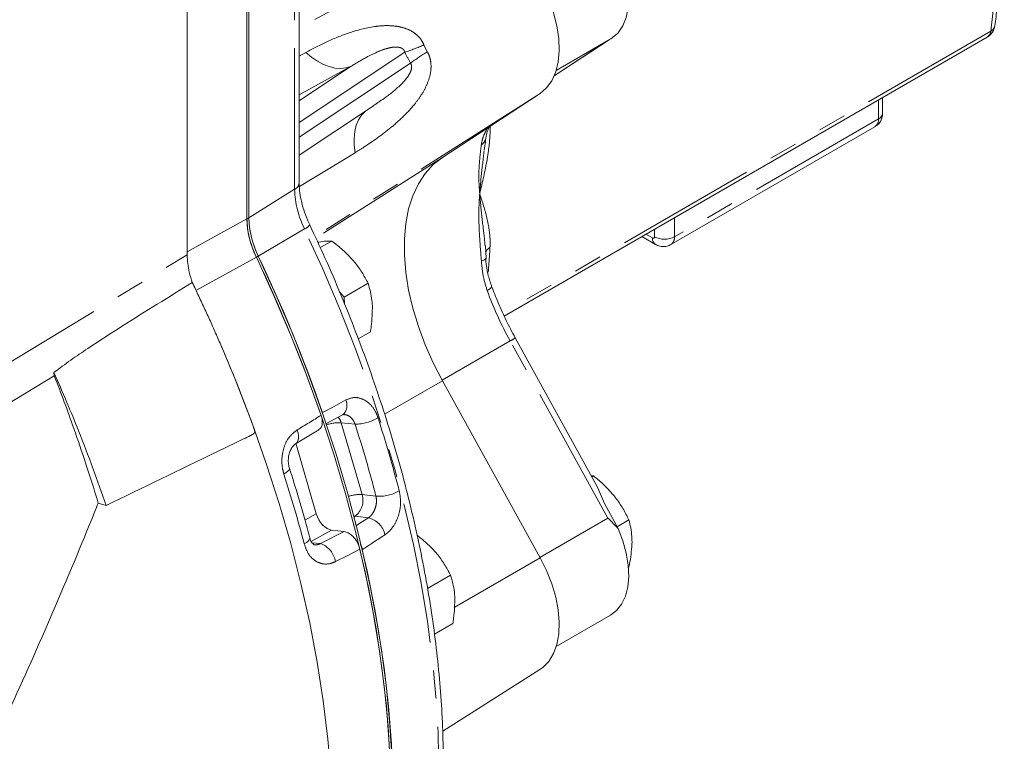
# Model space of a CAD drawing. Units: millimetres. Extents: x 11 to 1180, y 5 to 832.
# Drawn here: x 1082 to 1126, y 672 to 705 of the extents above; entities that cross this region are included whole.
import ezdxf

# ---------------------------------------------------------------- set-up
doc = ezdxf.new("R2010")
doc.units = ezdxf.units.MM
doc.linetypes.add('PHANTOM', pattern=[12.7, 6.35, -1.27, 1.27, -1.27, 1.27, -1.27])

msp = doc.modelspace()

# ---------------------------------------------------------------- linework, layer by layer
at = {"color": 7, "linetype": 'Continuous', "lineweight": 15}
for p, q in [((1089.365215, 694.375061), (1089.365215, 733.310531)), ((1094.407202, 697.624703), (1094.407202, 732.873208)), ((1092.052225, 731.24996), (1092.052225, 695.999461)), ((1092.052225, 731.248466), (1092.052225, 695.992044)), ((1092.140614, 731.299492), (1092.140614, 696.050987)), ((1092.140614, 696.050987), (1092.140614, 719.886437)), ((1103.645719, 691.624642), (1125.405028, 704.186023)), ((1105.899287, 702.439293), (1108.372633, 704.060937)), ((1105.263683, 701.649524), (1100.86125, 698.76597)), ((1120.688727, 700.757198), (1120.688727, 701.463361)), ((1094.407199, 698.868404), (1097.751714, 701.087739)), ((1097.748496, 701.091959), (1097.830009, 701.148)), ((1111.153595, 694.84309), (1120.344887, 700.14911)), ((1095.35794, 694.705115), (1095.873439, 695.002706)), ((1109.843442, 695.202511), (1110.455151, 694.849379)), ((1102.77119, 694.862656), (1102.774654, 694.801312)), ((1102.832427, 694.227962), (1102.79887, 694.802761)), ((1096.435562, 692.477452), (1097.51322, 693.099571)), ((1096.435562, 692.477452), (1096.228395, 692.717892)), ((1096.449782, 692.175595), (1096.435562, 692.477452)), ((1097.069144, 690.606683), (1097.615768, 690.922243)), ((1107.85223, 683.927387), (1104.140725, 690.646031)), ((1100.86125, 688.715888), (1105.263683, 680.749393)), ((1095.458998, 687.277937), (1095.479187, 687.189571)), ((1095.61429, 686.769315), (1096.365482, 687.178483)), ((1094.247339, 685.869346), (1095.299457, 686.509735)), ((1094.253708, 685.909287), (1095.181054, 682.723457)), ((1107.571542, 684.435493), (1107.667713, 684.426862)), ((1107.598411, 684.386855), (1107.667713, 684.426862)), ((1107.851695, 683.927096), (1108.157009, 683.186428)), ((1085.358735, 683.209296), (1085.711711, 683.099023)), ((1108.157009, 683.186428), (1108.782026, 682.055015)), ((1108.732817, 682.144096), (1109.258704, 682.447685)), ((1095.871014, 681.986956), (1096.442994, 681.923619)), ((1109.240726, 680.315873), (1109.258704, 680.326252)), ((1100.193011, 679.367758), (1101.22553, 679.963819)), ((1105.986686, 676.752402), (1108.432845, 678.164539)), ((1100.501896, 677.309546), (1101.328079, 677.786491)), ((1100.87384, 672.933243), (1105.246546, 675.713289))]:
    msp.add_line(p, q, dxfattribs=at)
at = {"color": 8, "linetype": 'PHANTOM', "lineweight": 0}
for p, q in [((1094.205716, 697.329422), (1094.205716, 732.577927)), ((1102.941845, 709.176846), (1094.407201, 704.594062)), ((1125.556719, 704.4447), (1103.580815, 691.75828)), ((1100.028473, 703.829408), (1100.178995, 703.525698)), ((1105.899772, 702.44043), (1108.317273, 704.025456)), ((1105.987616, 702.680574), (1108.317273, 704.025456)), ((1099.173391, 703.498116), (1094.407199, 700.335392)), ((1094.407202, 703.32134), (1094.715093, 703.491174)), ((1094.407198, 699.676987), (1099.426789, 703.007856)), ((1094.407198, 701.318613), (1096.722148, 702.854751)), ((1096.722148, 702.854751), (1094.407198, 701.575341)), ((1105.263683, 701.649524), (1095.127611, 695.205293)), ((1120.502733, 700.497989), (1120.502733, 701.355992)), ((1120.502733, 700.497989), (1111.31144, 695.191969)), ((1102.878064, 700.061824), (1102.905301, 700.104805)), ((1096.929149, 698.979088), (1094.41711, 697.451278)), ((1100.86125, 698.76597), (1095.157749, 695.139847)), ((1094.205716, 697.329422), (1092.140614, 696.050987)), ((1092.052225, 695.992044), (1092.140614, 696.043069)), ((1111.31144, 696.049972), (1111.31144, 695.191969)), ((1094.648869, 695.545992), (1092.568689, 694.328241)), ((1110.413417, 695.191969), (1110.413417, 695.531555)), ((1110.029481, 695.309911), (1110.323613, 695.140112)), ((1068.858116, 681.976196), (1089.365215, 694.375061)), ((1092.480052, 694.277731), (1089.759232, 692.774229)), ((1092.482933, 694.271664), (1092.568372, 694.320987)), ((1100.850021, 688.736239), (1103.912616, 690.504238)), ((1108.317273, 682.530836), (1103.912616, 690.504238)), ((1100.86125, 688.715888), (1098.256252, 687.207119)), ((1096.928593, 686.754308), (1096.299952, 686.823919)), ((1096.299952, 686.823919), (1097.24069, 683.592085)), ((1097.24069, 683.592085), (1097.869332, 683.522474)), ((1094.667319, 682.44271), (1095.181054, 682.723457)), ((1096.872583, 682.626274), (1096.927412, 682.614533)), ((1096.927412, 682.614533), (1096.882775, 682.58744)), ((1097.529585, 682.547854), (1096.927412, 682.614533)), ((1105.255873, 680.763528), (1108.317273, 682.530836)), ((1095.871014, 681.986956), (1094.949579, 681.483415)), ((1095.372684, 681.380765), (1096.442994, 681.923619)), ((1094.982741, 681.423944), (1095.372684, 681.380765)), ((1105.263683, 680.749393), (1101.393132, 678.507637))]:
    msp.add_line(p, q, dxfattribs=at)
at = {"color": 7, "linetype": 'Continuous', "lineweight": 15, "flags": 128}
for points in [[(1106.905785, 710.46029), (1107.323908, 710.100548), (1107.721432, 709.68024), (1108.089, 709.20926), (1108.417967, 708.698687), (1108.700593, 708.160535), (1108.930225, 707.607471), (1109.101457, 707.05251), (1109.210259, 706.508712), (1109.254076, 705.988872), (1109.23187, 705.505226), (1109.144168, 705.069154), (1108.993034, 704.690917), (1108.782026, 704.379415)], [(1102.941845, 709.176846), (1103.402352, 708.872317), (1103.85316, 708.496835), (1104.284786, 708.058299), (1104.688131, 707.565949), (1105.054704, 707.030153), (1105.376795, 706.462185), (1105.647615, 705.874009), (1105.861463, 705.27801), (1106.013834, 704.686737), (1106.101526, 704.112636), (1106.122684, 703.567801), (1106.07687, 703.063698), (1105.965049, 702.610943), (1105.789571, 702.219071), (1105.554128, 701.896333), (1105.263683, 701.649524)], [(1100.86125, 698.76597), (1100.448501, 698.441513), (1100.08667, 698.042726), (1099.779404, 697.573624), (1099.529794, 697.038931), (1099.340355, 696.44403), (1099.212987, 695.794919), (1099.148982, 695.098129), (1099.148982, 694.360674), (1099.212987, 693.589983), (1099.340355, 692.793816), (1099.529794, 691.980193), (1099.779404, 691.157308), (1100.08667, 690.333443), (1100.448501, 689.516895), (1100.86125, 688.715888)], [(1092.479984, 694.269962), (1093.288882, 692.503348), (1094.045028, 690.725501), (1094.74681, 688.940205), (1095.392742, 687.151253), (1095.981444, 685.362453), (1096.511667, 683.577609), (1096.982279, 681.80052), (1097.392283, 680.034962), (1097.740806, 678.284694), (1098.02711, 676.553434), (1098.250578, 674.84487), (1098.410746, 673.16263), (1098.507262, 671.510298)], [(1092.568372, 694.320987), (1093.377271, 692.554374), (1094.133417, 690.776527), (1094.835199, 688.991231), (1095.481131, 687.202278), (1096.069832, 685.413479), (1096.600056, 683.628635), (1097.070667, 681.851545), (1097.480672, 680.085988), (1097.829195, 678.335719), (1098.115498, 676.604459), (1098.338966, 674.895896), (1098.499135, 673.213656), (1098.595651, 671.561324)], [(1095.846795, 670.894961), (1095.701546, 672.586748), (1095.492287, 674.306049), (1095.219449, 676.049217), (1094.883623, 677.812545), (1094.48552, 679.592284), (1094.025982, 681.384656), (1093.50599, 683.185849), (1092.926645, 684.992039), (1092.289179, 686.799386), (1091.594952, 688.604047), (1090.845434, 690.40219)], [(1108.782026, 682.055015), (1108.993034, 681.499888), (1109.144168, 680.947155), (1109.23187, 680.409826), (1109.254076, 679.90054), (1109.210259, 679.431291), (1109.101457, 679.013115), (1108.930225, 678.655851), (1108.700593, 678.367915), (1108.432845, 678.164539)], [(1097.148511, 681.132382), (1097.54299, 679.335102), (1097.873037, 677.555312), (1098.137924, 675.796956), (1098.337058, 674.063938), (1098.469999, 672.360098), (1098.536454, 670.689218), (1098.536281, 669.055), (1098.469467, 667.461073), (1098.336173, 665.910968), (1098.136686, 664.408126), (1097.871456, 662.955877), (1097.541062, 661.557446), (1097.146246, 660.215931), (1096.687878, 658.93431), (1096.166974, 657.715425), (1095.584695, 656.561976), (1094.942324, 655.476525), (1094.241295, 654.461479), (1093.483158, 653.519088), (1092.669592, 652.651442), (1091.802405, 651.860467), (1090.883519, 651.147918), (1089.914974, 650.515372)], [(1090.04179, 650.589397), (1091.005278, 651.222792), (1091.919364, 651.935602), (1092.782036, 652.726257), (1093.591392, 653.593014), (1094.345652, 654.533963), (1095.043156, 655.547032), (1095.682361, 656.629988), (1096.261864, 657.780446), (1096.780386, 658.995873), (1097.236789, 660.273588), (1097.630061, 661.61078), (1097.959339, 663.004502), (1098.2239, 664.451682), (1098.423154, 665.949134), (1098.55667, 667.493558), (1098.624153, 669.08155), (1098.625449, 670.709616), (1098.560558, 672.374164), (1098.429624, 674.071532), (1098.23293, 675.797981), (1097.970919, 677.549703), (1097.64416, 679.322843), (1097.253374, 681.113493)], [(1105.263683, 680.749393), (1105.554128, 680.167243), (1105.789571, 679.572671), (1105.965049, 678.978194), (1106.07687, 678.396332), (1106.122684, 677.839337), (1106.101526, 677.318929), (1106.013834, 676.846074), (1105.861463, 676.430725), (1105.647615, 676.081631), (1105.376795, 675.806136), (1105.246546, 675.713289)]]:
    msp.add_lwpolyline(points, dxfattribs=at)
at = {"color": 8, "linetype": 'PHANTOM', "lineweight": 0, "flags": 128}
for points in [[(1096.722148, 702.854751), (1096.504434, 702.79083), (1096.26968, 702.768823), (1096.02147, 702.789067), (1095.763593, 702.85125), (1095.499983, 702.954426), (1095.234674, 703.097016), (1094.971702, 703.276848), (1094.715093, 703.491174)], [(1096.929149, 698.979088), (1096.886484, 699.316152), (1096.880063, 699.637549), (1096.909981, 699.937955), (1096.975748, 700.212381), (1097.076275, 700.456269), (1097.20989, 700.665578), (1097.374377, 700.83683), (1097.377276, 700.839267)], [(1102.878064, 700.061824), (1102.958037, 700.121461), (1102.997571, 700.16524)], [(1089.365217, 694.517865), (1090.579663, 695.187511), (1092.052225, 695.999461)], [(1094.079006, 653.325104), (1094.672792, 653.863461), (1095.478577, 654.695897), (1096.231683, 655.60027), (1096.930515, 656.574656), (1097.573581, 657.616983), (1098.159511, 658.725032), (1098.687064, 659.896444), (1099.155115, 661.12873), (1099.562664, 662.419267), (1099.908853, 663.765307), (1100.192939, 665.163989), (1100.41432, 666.612334), (1100.572524, 668.107262), (1100.667212, 669.645595), (1100.698185, 671.224057), (1100.665379, 672.839289), (1100.568862, 674.487856), (1100.408836, 676.166251), (1100.185647, 677.870901), (1099.899771, 679.598179), (1099.551806, 681.344413), (1099.142502, 683.105885), (1098.672728, 684.878847), (1098.14348, 686.65953), (1097.55589, 688.44414), (1096.911201, 690.228885), (1096.210789, 692.009966), (1095.456144, 693.783592), (1094.648869, 695.545992)], [(1102.615763, 694.108986), (1102.676151, 694.126706), (1102.727486, 694.145408), (1102.768811, 694.164735), (1102.799341, 694.184332), (1102.818516, 694.203828), (1102.82597, 694.222859), (1102.825981, 694.227472)], [(1102.878064, 692.774444), (1102.958037, 692.824745), (1103.019696, 692.872582), (1103.060665, 692.916108), (1103.079376, 692.953659), (1103.078214, 692.977342)], [(1083.380537, 688.937815), (1079.288848, 686.464055), (1068.858114, 680.156982)], [(1095.458998, 687.277937), (1095.979351, 687.560965), (1096.504538, 687.846626)], [(1094.31427, 686.497317), (1094.35646, 686.359571), (1094.377548, 686.228194), (1094.376657, 686.108735), (1094.353809, 686.006261), (1094.309983, 685.925101), (1094.247031, 685.868692), (1094.246482, 685.868364)], [(1093.72055, 684.514878), (1093.820256, 684.57644), (1093.897312, 684.637025), (1093.94863, 684.694198), (1093.972139, 684.745668), (1093.970426, 684.780832)], [(1096.961181, 682.176321), (1097.266487, 682.37588), (1097.529585, 682.547854)], [(1094.63726, 681.3656), (1094.736749, 681.427895), (1094.812952, 681.491416), (1094.862806, 681.553614), (1094.884302, 681.611996), (1094.882106, 681.648832)], [(1097.148511, 681.132382), (1096.596534, 680.852857), (1096.039409, 680.57073)]]:
    msp.add_lwpolyline(points, dxfattribs=at)
at = {"color": 8, "linetype": 'PHANTOM', "lineweight": 0}
for centre, radius, start, end in [((1076.605873, 710.905922), 49.375427, 352.480763, 7.519237), ((1125.221756, 704.467312), 0.335726, 303.0859913, 356.1380232), ((1125.403875, 704.752183), 0.343376, 296.431195, 349.4763563), ((1095.367119, 714.59147), 11.728179, 288.9377531, 293.4188033), ((1105.174552, 695.464005), 9.484011, 121.7850888, 127.3042734), ((1120.370933, 700.788896), 0.319371, 294.3737069, 354.3039897), ((1120.129341, 700.456778), 0.375659, 305.0144261, 6.2981741), ((1102.334846, 699.737869), 0.492492, 304.7780399, 351.2859322), ((1094.043056, 697.656797), 0.365557, 296.42099, 354.9633514), ((1098.468833, 697.441964), 4.264603, 181.5121953, 206.3966867), ((1094.456693, 696.032021), 0.522643, 291.5738787, 325.0157499), ((1110.62414, 695.100976), 0.303064, 172.5804093, 236.1519083), ((1110.358673, 695.183085), 0.05546, 230.7898826, 9.2179583), ((1110.862429, 696.058535), 0.975986, 242.6090642, 297.3909358), ((1110.929429, 695.154515), 0.383843, 305.9402775, 5.5996544), ((1103.203447, 694.311071), 0.441069, 117.0649054, 154.9971558), ((1059.281071, 697.244644), 43.795454, 355.2316606, 356.6741037), ((1117.909318, 698.253486), 15.998704, 200.0273049, 208.971026), ((1103.181386, 691.934988), 1.60678, 297.0707345, 306.6593995), ((1096.006401, 687.599526), 0.556056, 310.3792162, 26.3836491), ((1095.611638, 686.634201), 0.713981, 15.4096256, 38.4336021), ((1096.880209, 688.895371), 2.14161, 271.2945502, 300.2759319), ((1038.462371, 667.94268), 62.489131, 14.65836248, 17.80052612), ((1096.21778, 685.06814), 1.757701, 87.3204817, 109.1063353), ((1038.481372, 667.988357), 61.38598, 14.65845017, 17.80053431), ((1034.196653, 665.480263), 62.493287, 14.72575375, 17.73329165), ((1097.14727, 681.944537), 1.650194, 86.7546346, 108.1733251), ((1096.389597, 683.325863), 0.891759, 307.091831, 17.3697041), ((1098.025079, 685.293766), 1.778127, 264.974971, 300.1287104), ((1097.273366, 681.559252), 1.021265, 12.4440334, 75.4701796), ((1095.03805, 680.425932), 1.011774, 8.2280388, 70.686329)]:
    msp.add_arc(centre, radius, start, end, dxfattribs=at)
at = {"color": 7, "linetype": 'Continuous', "lineweight": 15}
for centre, radius, start, end in [((1096.169789, 696.100664), 4.118996, 181.5110982, 206.3883745), ((1096.2586, 696.159683), 4.11942, 181.5119989, 206.3969407), ((1096.258177, 696.151689), 4.118996, 181.5110982, 206.3883745), ((1029.562995, 664.366912), 69.665007, 19.09439505, 25.42645113), ((1029.621437, 664.405077), 69.697576, 19.15791877, 25.42495928)]:
    msp.add_arc(centre, radius, start, end, dxfattribs=at)
at = {"color": 8, "linetype": 'PHANTOM', "lineweight": 0}
msp.add_ellipse((1104.479653, 706.520226), major_axis=(-2.113106, 7.058502), ratio=0.82196002, start_param=1.758286688, end_param=1.833819276, dxfattribs=at)
at = {"color": 7, "linetype": 'Continuous', "lineweight": 15}
msp.add_ellipse((1095.672826, 682.669806), major_axis=(-0.374557, 0.649923), ratio=0.577887139, start_param=1.170908437, end_param=2.740486789, dxfattribs=at)
for points, knots in [([(1125.741449, 704.689263), (1125.778331, 704.959507), (1125.885159, 705.742256), (1126.018988, 707.068095), (1126.124314, 708.677143), (1126.172485, 710.321741), (1126.164359, 711.998704), (1126.099951, 713.705614), (1125.980937, 715.409673), (1125.851328, 716.720413), (1125.763632, 717.451517), (1125.743114, 717.622569)], [0, 0, 0, 0, 0.067911225, 0.196701268, 0.325501676, 0.454310901, 0.583120545, 0.711924867, 0.840720163, 0.962734349, 1, 1, 1, 1]), ([(1108.317273, 704.025456), (1108.318766, 704.026393), (1108.483916, 704.130043), (1108.633648, 704.255295), (1108.782026, 704.379415)], [0, 0, 0, 0, 0.009041015, 1, 1, 1, 1]), ([(1125.401856, 704.191439), (1125.417185, 704.198061), (1125.501408, 704.234443), (1125.611417, 704.35772), (1125.708046, 704.52491), (1125.731441, 704.640018), (1125.741449, 704.689263)], [0, 0, 0, 0, 0.079859844, 0.438764493, 0.759894623, 1, 1, 1, 1]), ([(1120.338281, 700.156477), (1120.385457, 700.183363), (1120.49459, 700.245558), (1120.606752, 700.404459), (1120.677787, 700.582843), (1120.685288, 700.702394), (1120.688727, 700.757198)], [0, 0, 0, 0, 0.220610217, 0.510335399, 0.775528423, 1, 1, 1, 1]), ([(1102.823341, 699.662499), (1102.825455, 699.681075), (1102.838232, 699.793385), (1102.89347, 699.956308), (1102.956463, 700.109556), (1103.011842, 700.187279), (1103.01511, 700.191865)], [0, 0, 0, 0, 0.1013848406, 0.6129662617, 0.9771636461, 1, 1, 1, 1]), ([(1102.745565, 699.086082), (1102.761643, 699.219489), (1102.785545, 699.417819), (1102.811853, 699.603509), (1102.820465, 699.664295)], [0, 0, 0, 0, 0.6726507, 1, 1, 1, 1]), ([(1094.884895, 695.732372), (1094.849628, 695.809324), (1094.746166, 696.035074), (1094.607333, 696.413542), (1094.488919, 696.853645), (1094.419162, 697.265129), (1094.411087, 697.507897), (1094.407202, 697.624703)], [0, 0, 0, 0, 0.117198641, 0.343819215, 0.569264145, 0.792753965, 1, 1, 1, 1]), ([(1092.480052, 694.277731), (1092.35398, 694.58222), (1092.107979, 695.176361), (1092.070498, 695.729701), (1092.052225, 695.999461)], [0, 0, 0, 0, 0.512487422, 1, 1, 1, 1]), ([(1094.131218, 653.374064), (1094.322868, 653.539082), (1094.789333, 653.940728), (1095.478642, 654.653289), (1096.204907, 655.499713), (1096.881999, 656.4103), (1097.510709, 657.380486), (1098.089187, 658.409412), (1098.616385, 659.494992), (1099.091137, 660.635255), (1099.512457, 661.827989), (1099.879461, 663.070866), (1100.191417, 664.36143), (1100.447716, 665.697137), (1100.647902, 667.075356), (1100.791646, 668.493392), (1100.878735, 669.948503), (1100.909091, 671.437883), (1100.882745, 672.958687), (1100.799835, 674.508037), (1100.660609, 676.083031), (1100.465398, 677.680745), (1100.214666, 679.29821), (1099.908925, 680.932447), (1099.548826, 682.580441), (1099.135078, 684.239161), (1098.668514, 685.905553), (1098.150039, 687.576565), (1097.580587, 689.249104), (1096.961521, 690.92018), (1096.292968, 692.586408), (1095.603045, 694.192423), (1095.116026, 695.236752), (1094.884895, 695.732372)], [0, 0, 0, 0, 0.0224902208, 0.0547399403, 0.0870396494, 0.1193992625, 0.1518241761, 0.1843153285, 0.2168699728, 0.2494826047, 0.2821458424, 0.3148513572, 0.3475908809, 0.3803564476, 0.4131409762, 0.4459383167, 0.4787433553, 0.5115520752, 0.5443606159, 0.5771665335, 0.6099683741, 0.6427650449, 0.6755559242, 0.7083407315, 0.7411193894, 0.7738920613, 0.8066589342, 0.8394205013, 0.8721771673, 0.9049294266, 0.9376778748, 0.9704230505, 1, 1, 1, 1]), ([(1095.246919, 694.947647), (1095.264968, 694.950798), (1095.401651, 694.974662), (1095.630749, 695.003149), (1095.792049, 695.002855), (1095.873439, 695.002706)], [0, 0, 0, 0, 0.070090887, 0.530783069, 1, 1, 1, 1]), ([(1095.873439, 695.002706), (1096.046309, 694.871096), (1096.39522, 694.605462), (1096.687806, 694.291554), (1096.835429, 694.133174)], [0, 0, 0, 0, 0.495457615, 1, 1, 1, 1]), ([(1110.455151, 694.849379), (1110.52095, 694.81823), (1110.651384, 694.756483), (1110.869367, 694.746368), (1111.04458, 694.776775), (1111.126624, 694.83569), (1111.149388, 694.852037)], [0, 0, 0, 0, 0.296468053, 0.58769012, 0.885598523, 1, 1, 1, 1]), ([(1089.365215, 694.375061), (1089.381541, 694.119727), (1089.407232, 693.717937), (1089.545964, 693.286711), (1089.596533, 693.129525)], [0, 0, 0, 0, 0.635491132, 1, 1, 1, 1]), ([(1096.835429, 694.133174), (1096.854693, 694.11052), (1097.00058, 693.938969), (1097.247034, 693.599003), (1097.423951, 693.267061), (1097.51322, 693.099571)], [0, 0, 0, 0, 0.070090604, 0.530787106, 1, 1, 1, 1]), ([(1103.077371, 692.977525), (1103.074026, 692.985687), (1103.002209, 693.160915), (1102.906361, 693.531432), (1102.826405, 693.943313), (1102.816879, 694.179581), (1102.815086, 694.22404)], [0, 0, 0, 0, 0.020890306, 0.448500448, 0.896221176, 1, 1, 1, 1]), ([(1089.596549, 693.129485), (1088.543133, 692.490147), (1087.492496, 691.842746), (1085.926247, 690.847011), (1085.405654, 690.511089), (1084.630768, 689.993999), (1084.37347, 689.81948), (1083.990845, 689.55081), (1083.863859, 689.460101), (1083.611997, 689.274397), (1083.486923, 689.17979), (1083.364755, 689.079383)], [0, 0, 0, 0, 0.5, 0.5, 0.75, 0.75, 0.875, 0.875, 0.9375, 0.9375, 1, 1, 1, 1]), ([(1090.845432, 690.402191), (1090.801293, 690.503754), (1090.713026, 690.706853), (1090.578685, 691.011072), (1090.44295, 691.314915), (1090.30568, 691.618355), (1090.166911, 691.921399), (1090.026641, 692.224048), (1089.884839, 692.526291), (1089.741636, 692.82817), (1089.644911, 693.029055), (1089.596544, 693.129505)], [0, 0, 0, 0, 0.11116462, 0.222299968, 0.333412853, 0.444510085, 0.55559848, 0.666684853, 0.777776021, 0.888878799, 1, 1, 1, 1]), ([(1097.51322, 693.099571), (1097.585226, 692.853514), (1097.677585, 692.537909), (1097.70136, 692.173288), (1097.706599, 692.092939)], [0, 0, 0, 0, 0.779636082, 1, 1, 1, 1]), ([(1104.140725, 690.646031), (1104.068677, 690.778963), (1103.858814, 691.166164), (1103.542957, 691.820867), (1103.26738, 692.468315), (1103.123883, 692.854456), (1103.078269, 692.977198)], [0, 0, 0, 0, 0.174940984, 0.509564811, 0.844105872, 1, 1, 1, 1]), ([(1097.706599, 692.092939), (1097.701999, 691.786052), (1097.696274, 691.404184), (1097.628982, 691.001342), (1097.615768, 690.922243)], [0, 0, 0, 0, 0.803647152, 1, 1, 1, 1]), ([(1090.845432, 690.402191), (1091.068308, 689.887472), (1091.283884, 689.371183), (1091.702496, 688.336664), (1091.905922, 687.818659), (1092.151675, 687.169559), (1092.200346, 687.039629), (1092.272122, 686.844274), (1092.295859, 686.779089), (1092.34252, 686.648334), (1092.365875, 686.582953), (1092.391872, 686.499654), (1092.396888, 686.482891), (1092.405736, 686.448954), (1092.409825, 686.431657), (1092.412092, 686.404982), (1092.412107, 686.395888), (1092.409006, 686.378529), (1092.405739, 686.370406), (1092.392608, 686.349765), (1092.380657, 686.340232), (1092.344664, 686.314054), (1092.319209, 686.300184), (1092.268449, 686.272629), (1092.242873, 686.259418), (1092.114747, 686.194092), (1092.01157, 686.143919), (1091.496022, 685.892171), (1091.082914, 685.69286), (1089.017921, 684.694101), (1087.365084, 683.896421), (1085.711713, 683.099022)], [0, 0, 0, 0, 0.125, 0.125, 0.25, 0.25, 0.28125, 0.28125, 0.296875, 0.296875, 0.3125, 0.3125, 0.31640625, 0.31640625, 0.3203125, 0.3203125, 0.322265625, 0.322265625, 0.32421875, 0.32421875, 0.328125, 0.328125, 0.3359375, 0.3359375, 0.34375, 0.34375, 0.375, 0.375, 0.5, 0.5, 1, 1, 1, 1]), ([(1083.364764, 689.079381), (1083.362366, 689.055791), (1083.36187, 689.032056), (1083.366535, 688.984159), (1083.371775, 688.960337), (1083.380536, 688.937816)], [0, 0, 0, 0, 0.5, 0.5, 1, 1, 1, 1]), ([(1085.711691, 683.099029), (1085.330924, 684.222014), (1084.918094, 685.34052), (1084.123671, 687.332277), (1083.754042, 688.207198), (1083.364758, 689.079374)], [-1.8515863476, -1.8515863476, -1.8515863476, -1.8515863476, -1.3515875455, -1.3515875455, -0.9577047661, -0.9577047661, -0.9577047661, -0.9577047661]), ([(1095.395097, 687.15611), (1095.416537, 687.078889), (1095.459417, 686.924449), (1095.446959, 686.72164), (1095.392188, 686.575881), (1095.322343, 686.534052), (1095.294498, 686.517376)], [0, 0, 0, 0, 0.2729261743, 0.5458441728, 0.8189442726, 1, 1, 1, 1]), ([(1096.369033, 687.175605), (1096.3851, 687.183476), (1096.420817, 687.200972), (1096.438936, 687.197336), (1096.448905, 687.195336)], [0, 0, 0, 0, 0.449828372, 1, 1, 1, 1]), ([(1084.401263, 686.162669), (1084.574485, 685.653997), (1084.90978, 684.669391), (1085.212438, 683.685085), (1085.358735, 683.209296)], [0, 0, 0, 0, 0.516624883, 1, 1, 1, 1]), ([(1093.971418, 684.782581), (1093.969355, 684.787471), (1093.94192, 684.852504), (1093.918075, 685.018379), (1093.918662, 685.254617), (1093.969087, 685.484393), (1094.056179, 685.67478), (1094.159828, 685.807852), (1094.219257, 685.847664), (1094.247198, 685.866382)], [0, 0, 0, 0, 0.013850122, 0.184190038, 0.353213499, 0.521590623, 0.68802469, 0.853322041, 1, 1, 1, 1]), ([(1094.882078, 681.648927), (1094.803941, 681.941051), (1094.577546, 682.787456), (1094.270227, 683.832347), (1094.032368, 684.58487), (1093.970584, 684.780335)], [0, 0, 0, 0, 0.280646979, 0.813150073, 1, 1, 1, 1]), ([(1107.667713, 684.426862), (1107.836623, 684.289077), (1108.177538, 684.01098), (1108.46186, 683.684188), (1108.605312, 683.519308)], [0, 0, 0, 0, 0.4954593496, 1, 1, 1, 1]), ([(1108.605312, 683.519308), (1108.623997, 683.495755), (1108.765504, 683.317379), (1109.003699, 682.964545), (1109.173185, 682.62102), (1109.258704, 682.447685)], [0, 0, 0, 0, 0.0700862922, 0.5307846971, 1, 1, 1, 1]), ([(1085.358735, 683.209296), (1085.303714, 683.072835), (1084.646006, 681.441625), (1083.340208, 678.303472), (1081.333941, 673.803087), (1079.16008, 669.302693), (1076.787756, 664.835215), (1074.226244, 660.41413), (1072.352437, 657.558092), (1071.415776, 656.130443)], [0, 0, 0, 0, 0.014857729, 0.177604376, 0.340433204, 0.503179861, 0.668757585, 0.834421714, 1, 1, 1, 1]), ([(1108.782026, 682.055015), (1108.633639, 682.214757), (1108.483899, 682.375957), (1108.318766, 682.529448), (1108.317273, 682.530836)], [0, 0, 0, 0, 0.990958086, 1, 1, 1, 1]), ([(1109.258704, 682.447685), (1109.317522, 682.208817), (1109.392966, 681.902433), (1109.399392, 681.547268), (1109.400808, 681.469001)], [0, 0, 0, 0, 0.779634222, 1, 1, 1, 1]), ([(1095.107155, 681.330321), (1095.101628, 681.330436), (1095.083454, 681.330812), (1095.056834, 681.342672), (1094.989132, 681.40734), (1094.92333, 681.510617), (1094.896475, 681.611691), (1094.885437, 681.653235)], [0, 0, 0, 0, 0.121819498, 0.400569385, 0.633349121, 0.849296102, 1, 1, 1, 1]), ([(1096.442994, 681.923619), (1096.500541, 681.909931), (1096.615635, 681.882555), (1096.797534, 681.748353), (1096.959317, 681.56261), (1097.08478, 681.346437), (1097.128131, 681.200832), (1097.148511, 681.132382)], [0, 0, 0, 0, 0.204511927, 0.409024557, 0.61366977, 0.81838395, 1, 1, 1, 1]), ([(1099.719763, 681.758985), (1099.846217, 681.661868), (1100.147988, 681.430107), (1100.400844, 681.156421), (1100.547744, 680.997419)], [0, 0, 0, 0, 0.419036659, 1, 1, 1, 1]), ([(1097.172657, 681.338018), (1097.176297, 681.331736), (1097.217662, 681.260328), (1097.236339, 681.183532), (1097.253374, 681.113493)], [0, 0, 0, 0, 0.087979402, 1, 1, 1, 1]), ([(1109.400808, 681.469001), (1109.382259, 681.169716), (1109.359178, 680.797309), (1109.275194, 680.403564), (1109.258704, 680.326252)], [0, 0, 0, 0, 0.803649009, 1, 1, 1, 1]), ([(1100.547744, 680.997419), (1100.567007, 680.974766), (1100.712889, 680.803211), (1100.959345, 680.463253), (1101.136262, 680.13131), (1101.22553, 679.963819)], [0, 0, 0, 0, 0.070086109, 0.530784757, 1, 1, 1, 1]), ([(1101.22553, 679.963819), (1101.297536, 679.717762), (1101.389895, 679.402157), (1101.41367, 679.037537), (1101.418909, 678.957187)], [0, 0, 0, 0, 0.779635857, 1, 1, 1, 1]), ([(1101.418909, 678.957187), (1101.414309, 678.6503), (1101.408585, 678.268432), (1101.341292, 677.86559), (1101.328079, 677.786491)], [0, 0, 0, 0, 0.803647341, 1, 1, 1, 1])]:
    msp.add_open_spline(points, degree=3, knots=knots, dxfattribs=at)
at = {"color": 8, "linetype": 'PHANTOM', "lineweight": 0}
for points, knots in [([(1094.715093, 703.491174), (1095.034441, 703.66054), (1095.672802, 703.999095), (1096.716637, 704.41549), (1097.615308, 704.650408), (1098.321749, 704.708248), (1098.745901, 704.686032), (1099.127472, 704.60446), (1099.417653, 704.486209), (1099.691844, 704.306949), (1099.900132, 704.093012), (1099.993332, 703.901587), (1100.028473, 703.829408)], [0, 0, 0, 0, 0.202879658, 0.4055456565, 0.6080559567, 0.6839332159, 0.7596472974, 0.8143684803, 0.8689032775, 0.9040584305, 0.9638242838, 1, 1, 1, 1]), ([(1096.722148, 702.854751), (1096.943206, 702.988722), (1097.326599, 703.221074), (1097.854398, 703.485549), (1098.240635, 703.637313), (1098.504308, 703.709061), (1098.704899, 703.737488), (1098.855378, 703.736113), (1098.977153, 703.70597), (1099.051926, 703.669292), (1099.108725, 703.621185), (1099.146037, 703.57034), (1099.164877, 703.527604), (1099.171566, 703.504438), (1099.173391, 703.498116)], [0, 0, 0, 0, 0.319981552, 0.554961643, 0.700465281, 0.791796881, 0.8504609, 0.908008855, 0.934165662, 0.956038833, 0.969566508, 0.983183475, 0.995411043, 1, 1, 1, 1]), ([(1100.178995, 703.525698), (1100.19788, 703.490726), (1100.248884, 703.396276), (1100.33032, 703.16422), (1100.364196, 702.838941), (1100.304872, 702.411061), (1100.14683, 701.97935), (1099.900743, 701.546923), (1099.554083, 701.079273), (1099.099072, 700.590029), (1098.341141, 699.924336), (1097.609494, 699.400856), (1097.0653, 699.063492), (1096.929149, 698.979088)], [0, 0, 0, 0, 0.0174767725, 0.0472008896, 0.1072129938, 0.1591833778, 0.2397917308, 0.3168348172, 0.3940115703, 0.5216462139, 0.6494471553, 0.9122963713, 1, 1, 1, 1]), ([(1097.830009, 701.148), (1097.994977, 701.258556), (1098.413526, 701.539051), (1098.899915, 701.928916), (1099.257956, 702.334328), (1099.399639, 702.54682), (1099.470604, 702.7412), (1099.474896, 702.868867), (1099.459609, 702.947332), (1099.437746, 702.987649), (1099.426789, 703.007856)], [0, 0, 0, 0, 0.264864818, 0.672001888, 0.777286477, 0.883793143, 0.944245157, 0.968436964, 0.984180982, 1, 1, 1, 1]), ([(1103.006467, 700.171068), (1103.006918, 700.159592), (1103.01653, 699.915244), (1102.986023, 699.415285), (1102.841159, 698.410671), (1102.665987, 697.644459), (1102.542842, 697.133005), (1102.542222, 697.13043)], [0, 0, 0, 0, 0.011979697, 0.255059907, 0.498638222, 0.997475978, 1, 1, 1, 1]), ([(1102.615763, 699.333352), (1102.63599, 699.452618), (1102.6768, 699.693247), (1102.810587, 699.938253), (1102.878064, 700.061824)], [0, 0, 0, 0, 0.495640909, 1, 1, 1, 1]), ([(1102.542222, 697.13043), (1102.541992, 697.132819), (1102.540003, 697.153527), (1102.512453, 697.450237), (1102.485487, 698.104677), (1102.546861, 698.82894), (1102.600047, 699.218301), (1102.615763, 699.333352)], [0, 0, 0, 0, 0.002831077, 0.024539604, 0.352389014, 0.808638513, 1, 1, 1, 1]), ([(1102.738956, 699.067566), (1102.725426, 698.948295), (1102.671856, 698.47604), (1102.59624, 697.838653), (1102.554033, 697.304363), (1102.543552, 697.150436), (1102.542404, 697.133173), (1102.542222, 697.13043)], [0, 0, 0, 0, 0.194704791, 0.770933318, 0.974339912, 0.995922185, 1, 1, 1, 1]), ([(1102.615763, 694.108986), (1102.582027, 694.525844), (1102.513762, 695.369348), (1102.492179, 696.360172), (1102.525637, 696.938374), (1102.541992, 697.127772), (1102.542222, 697.13043)], [0, 0, 0, 0, 0.394469802, 0.798202195, 0.997168163, 1, 1, 1, 1]), ([(1102.542222, 697.13043), (1102.542842, 697.12857), (1102.663673, 696.766117), (1102.837345, 696.22519), (1102.985782, 695.45865), (1103.016797, 695.005186), (1103.004667, 694.744776), (1103.002761, 694.70384)], [0, 0, 0, 0, 0.002441001, 0.475755225, 0.71579502, 0.955323556, 1, 1, 1, 1]), ([(1102.542222, 697.13043), (1102.542404, 697.127897), (1102.543552, 697.111962), (1102.554019, 696.969516), (1102.597305, 696.468319), (1102.672556, 695.754489), (1102.75637, 695.136317), (1102.769899, 694.886495), (1102.77119, 694.862656)], [0, 0, 0, 0, 0.003514052, 0.022108994, 0.197360875, 0.693829522, 0.970784439, 1, 1, 1, 1]), ([(1102.878064, 692.774444), (1102.811693, 692.989289), (1102.677541, 693.423547), (1102.636499, 693.878909), (1102.615763, 694.108986)], [0, 0, 0, 0, 0.494740164, 1, 1, 1, 1]), ([(1097.959934, 687.045861), (1097.92785, 687.131788), (1097.839114, 687.369445), (1097.604169, 687.686306), (1097.258747, 687.916398), (1096.870594, 687.990688), (1096.626392, 687.894582), (1096.504538, 687.846626)], [0, 0, 0, 0, 0.125050682, 0.345866486, 0.565107292, 0.782991638, 1, 1, 1, 1]), ([(1094.31427, 686.497317), (1094.673464, 686.716036), (1095.033917, 686.935521), (1095.393841, 687.155342), (1095.395097, 687.15611)], [0, 0, 0, 0, 0.996510202, 1, 1, 1, 1]), ([(1096.447429, 687.187124), (1096.48596, 687.183868), (1096.588192, 687.17523), (1096.741707, 687.06711), (1096.86406, 686.914203), (1096.91147, 686.796735), (1096.928593, 686.754308)], [0, 0, 0, 0, 0.1904958217, 0.50542338, 0.8213673512, 1, 1, 1, 1]), ([(1093.72055, 684.514878), (1093.696223, 684.605115), (1093.628901, 684.854837), (1093.619193, 685.301355), (1093.734611, 685.797261), (1093.96837, 686.230404), (1094.199125, 686.408466), (1094.31427, 686.497317)], [0, 0, 0, 0, 0.124940478, 0.3457595047, 0.5650310457, 0.78295338, 1, 1, 1, 1]), ([(1097.869332, 683.522474), (1097.881066, 683.442848), (1097.904527, 683.283656), (1097.860325, 683.027648), (1097.763643, 682.79619), (1097.64356, 682.635107), (1097.559563, 682.570804), (1097.529585, 682.547854)], [0, 0, 0, 0, 0.220115321, 0.440067908, 0.659572161, 0.878503228, 1, 1, 1, 1]), ([(1098.270638, 681.77932), (1098.332282, 681.825194), (1098.505362, 681.953996), (1098.745539, 682.279553), (1098.930347, 682.748854), (1099.004301, 683.269147), (1098.946535, 683.59343), (1098.9176, 683.755864)], [0, 0, 0, 0, 0.120458622, 0.338215628, 0.557588564, 0.778393881, 1, 1, 1, 1]), ([(1098.270638, 681.77932), (1097.932832, 681.558121), (1097.593844, 681.336148), (1097.254557, 681.114267), (1097.253374, 681.113493)], [0, 0, 0, 0, 0.996512081, 1, 1, 1, 1]), ([(1096.039409, 680.57073), (1095.96981, 680.540851), (1095.774431, 680.456972), (1095.440246, 680.451129), (1095.086342, 680.609735), (1094.7947, 680.919323), (1094.689803, 681.216661), (1094.63726, 681.3656)], [0, 0, 0, 0, 0.1204996338, 0.3382702893, 0.5576323469, 0.7784150677, 1, 1, 1, 1]), ([(1095.106932, 681.334465), (1095.159689, 681.331368), (1095.247745, 681.326198), (1095.336931, 681.36515), (1095.372684, 681.380765)], [0, 0, 0, 0, 0.599121234, 1, 1, 1, 1])]:
    msp.add_open_spline(points, degree=3, knots=knots, dxfattribs=at)
at = {"color": 7, "linetype": 'Continuous', "lineweight": 15}
for points in [[(1084.259149, 686.569143), (1083.980051, 687.360198), (1083.686868, 688.150317), (1083.380536, 688.937816)], [(1084.259149, 686.569143), (1084.306938, 686.433695), (1084.354315, 686.298186), (1084.401264, 686.162669)]]:
    msp.add_open_spline(points, degree=3, dxfattribs=at)

doc.saveas('drawing.dxf')
